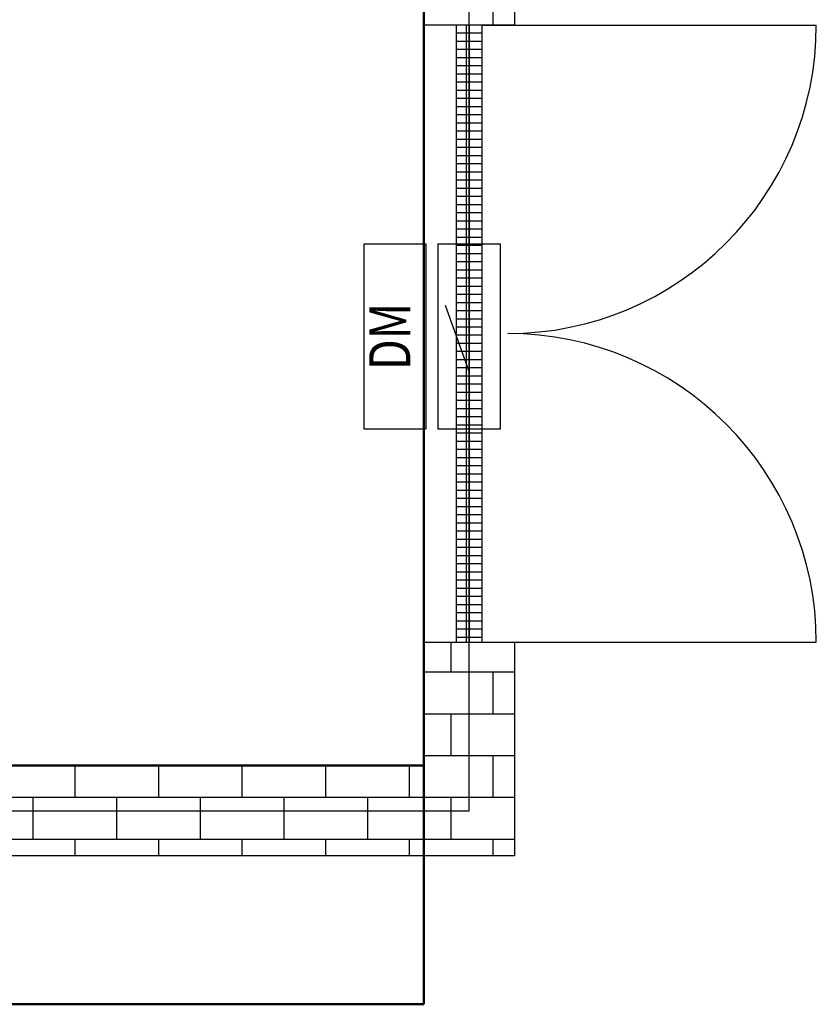
# Model space of a CAD drawing. Extents: x 4909 to 66796, y -3480 to 37167.
# Drawn here: x 36593 to 38529, y 25725 to 28119 of the extents above; entities that cross this region are included whole.
import ezdxf
from ezdxf.enums import TextEntityAlignment as Align

# ---------------------------------------------------------------- set-up
doc = ezdxf.new("R2010")
doc.units = 0
doc.layers.get('0').update_dxf_attribs({"linetype": 'CONTINUOUS'})
for name, color, linetype in [('BORDER', 15, 'CONTINUOUS'), ('door', 7, 'CONTINUOUS'), ('Equipment-DM', 4, 'CONTINUOUS'), ('wall', 7, 'CONTINUOUS')]:
    doc.layers.add(name, color=color, linetype=linetype)
doc.layers.add('mono-door', color=4, linetype='CONTINUOUS', plot=False)
doc.layers.add('mono-outerwall', color=6, linetype='CONTINUOUS', plot=False)
doc.styles.get("Standard").update_dxf_attribs({"font": 'txt', "width": 0.8, "height": 100})

# ---------------------------------------------------------------- blocks, each defined once
blk = doc.blocks.new('1500door')
at = {"layer": 'door'}
h = blk.add_hatch(dxfattribs=at)
h.set_pattern_fill('GRATE', color=256, scale=25, style=0)
h.set_pattern_definition([(0, (-34235.465, 9095.889), (0, 19.84375), []), (90, (-34235.465, 9095.89), (-79.375, 5e-15), [])])
h.paths.add_polyline_path([(31.25, 1500), (-31.25, 1500), (-31.25, 0), (31.25, 0)])
blk.add_line((-31.25, 0), (0, 0))
for p, q in [((-31.25, 1500), (-31.25, 0)), ((31.25, 1500), (-31.25, 1500)), ((31.25, 0), (31.25, 1500)), ((31.25, 1500), (843.75, 1500)), ((-31.25, 0), (31.25, 0)), ((31.25, 0), (843.75, 0))]:
    blk.add_line(p, q, dxfattribs=at)
for centre, start, end in [((93.75, 1500), 270, 0), ((93.75, 0), 0, 90)]:
    blk.add_arc(centre, 750, start, end, dxfattribs=at)
blk = doc.blocks.new('Equipment-DM')
for p, q in [((140, 75), (300, 132.4)), ((0, 75), (140, 75)), ((450, 75), (310, 75))]:
    blk.add_line(p, q)
for points in [[(0, 330), (450, 330), (450, 180), (0, 180)], [(0, 150), (450, 150), (450, 0), (0, 0)]]:
    blk.add_lwpolyline(points, close=True)
at = {"color": 0, "lineweight": 100, "width": 0.8}
blk.add_text('DM', height=100, dxfattribs=at).set_placement((225, 255), align=Align.MIDDLE)

msp = doc.modelspace()

# ---------------------------------------------------------------- hatches: boundary and pattern name
at = {"layer": 'wall'}
h = msp.add_hatch(dxfattribs=at)
h.set_pattern_fill('AR-B816', color=256, scale=0.5, style=0)
h.set_pattern_definition([(0, (75944.9, -3235.89), (0, 101.6), []), (90, (75944.9, -3235.89), (-101.6, 101.6), [101.6, -101.6])])
h.paths.add_polyline_path([(27355.2, 26085.6), (27355.2, 26305.6), (27355.2, 32525.6), (37795.2, 32525.6), (37795.2, 28105.6), (37575.2, 28105.6), (37575.2, 32305.6), (27575.2, 32305.6), (27575.2, 26305.6), (37575.2, 26305.6), (37575.2, 26605.6), (37795.2, 26605.6), (37795.2, 26085.6)])

# ---------------------------------------------------------------- linework, layer by layer
at = {"layer": 'BORDER', "lineweight": 50}
for p, q in [((37575.2, 32305.6), (37575.2, 26305.6)), ((37575.2, 26305.6), (36042.8, 26305.6)), ((37575.2, 26305.6), (37575.2, 25725)), ((37575.2, 25725), (31283.1, 25725))]:
    msp.add_line(p, q, dxfattribs=at)
at = {"layer": 'mono-door'}
for p, q in [((37685.2, 26605.6), (37685.2, 28105.6)), ((37685.2, 28105.6), (37685.2, 26605.6))]:
    msp.add_line(p, q, dxfattribs=at)
at = {"layer": 'mono-outerwall'}
msp.add_lwpolyline([(37685.2, 32415.6), (27465.2, 32415.6), (27465.2, 26195.6), (37685.2, 26195.6)], close=True, dxfattribs=at)
at = {"layer": 'wall'}
msp.add_lwpolyline([(27355.2, 26085.6), (27355.2, 26305.6), (27355.2, 32525.6), (37795.2, 32525.6), (37795.2, 28105.6), (37575.2, 28105.6), (37575.2, 32305.6), (27575.2, 32305.6), (27575.2, 26305.6), (37575.2, 26305.6), (37575.2, 26605.6), (37795.2, 26605.6), (37795.2, 26085.6)], close=True, dxfattribs=at)

# ---------------------------------------------------------------- block references
at = {"layer": 'door'}
msp.add_blockref('1500door', (37685.2, 26605.6), dxfattribs=at)
at = {"layer": 'Equipment-DM', "rotation": 90}
msp.add_blockref('Equipment-DM', (37760.2, 27123.6), dxfattribs=at)

doc.saveas('drawing.dxf')
